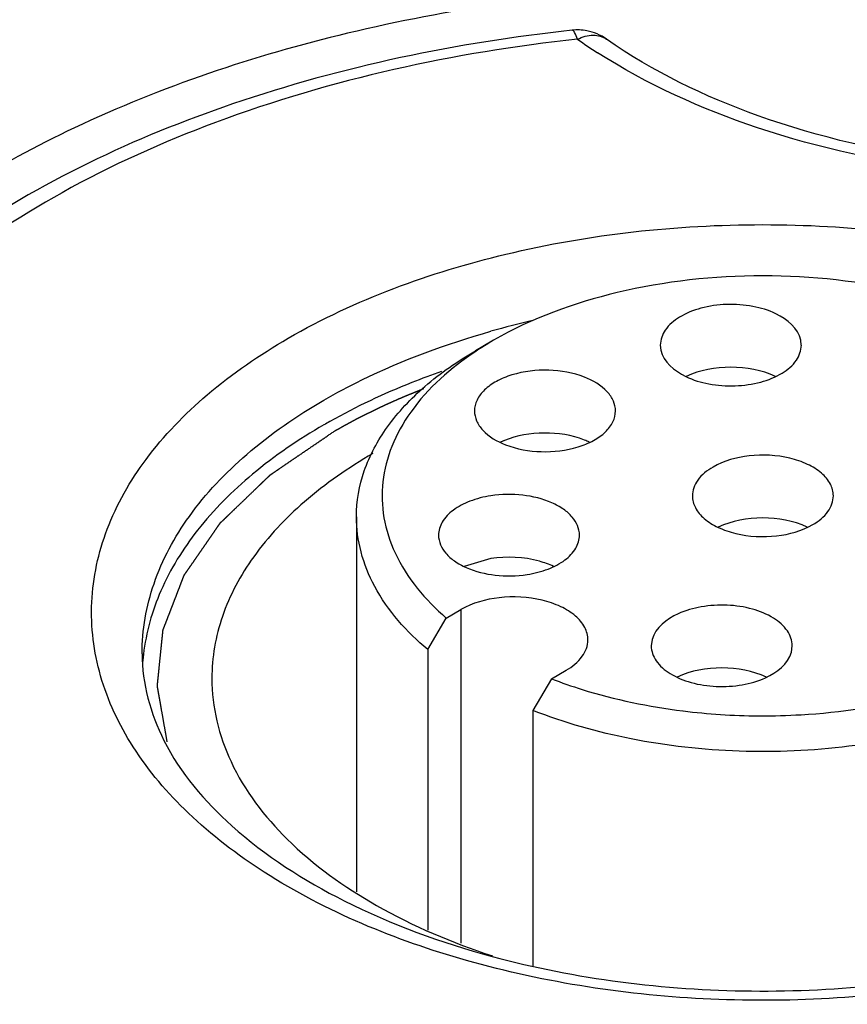
# Model space of a CAD drawing. Units: inches. Extents: x 0.5 to 33.6, y 0.5 to 21.6.
# Drawn here: x 4.9 to 5, y 18.8 to 18.9 of the extents above; entities that cross this region are included whole.
import ezdxf

# ---------------------------------------------------------------- set-up
doc = ezdxf.new("R2010")
doc.units = ezdxf.units.IN
doc.header["$LTSCALE"] = 1.87
doc.header["$MEASUREMENT"] = 0
doc.linetypes.add('HIDDEN', pattern=[0.2, 0.1, -0.1])
doc.layers.get('0').update_dxf_attribs({"linetype": 'CONTINUOUS'})
for name, color, linetype in [('AXIS', 7, 'CONTINUOUS'), ('CURVES', 7, 'CONTINUOUS'), ('DEFAULT_2', 7, 'HIDDEN')]:
    doc.layers.add(name, color=color, linetype=linetype)

msp = doc.modelspace()

# ---------------------------------------------------------------- linework, layer by layer
at = {"color": 7, "linetype": 'CONTINUOUS'}
msp.add_line((4.9489271891, 18.8663407557), (4.9471593945, 18.8653200906), dxfattribs=at)
for centre, radius, start, end in [((4.9571024916, 18.891631372), 0.004951452, 79.3562854122, 96.1044285248), ((4.9881750764, 18.9397737505), 0.0539414634, 234.8288865377, 237.334015661), ((4.9725211282, 18.7823341719), 0.0881741298, 102.8786308509, 105.706884094), ((4.9610428116, 18.8084499161), 0.0573345998, 119.3450938314, 119.9986500108), ((4.9350016947, 18.8333800349), 0.020354479, 173.3267696253, 176.4815995248)]:
    msp.add_arc(centre, radius, start, end, dxfattribs=at)
for points, knots in [([(5.0499956882, 18.8830166652), (5.042163745, 18.8875383374), (5.0244303746, 18.8948547053), (4.995529226, 18.9006384023), (4.9649578103, 18.9014823313), (4.935222441, 18.8973111009), (4.9086985858, 18.8884329173), (4.8874466478, 18.8755358796), (4.8750667946, 18.8613188415), (4.8701775547, 18.8490082169), (4.869372272, 18.8428335845), (4.8693722757, 18.8398215413)], [0, 0, 0, 0, 0.1287391371, 0.2703917807, 0.4176118827, 0.5620217778, 0.6957506766, 0.8130670355, 0.9124736226, 0.9571219178, 1, 1, 1, 1]), ([(4.9565759494, 18.8965547479), (4.9453519158, 18.8953441124), (4.9242567359, 18.8909642165), (4.9004912932, 18.8798102176), (4.8859688288, 18.867820877), (4.8780303554, 18.8579979865), (4.873001044, 18.8472153905), (4.871834963, 18.839554509), (4.8718331482, 18.835817096)], [0, 0, 0, 0, 0.2999155453, 0.5679443453, 0.6874055522, 0.797601161, 0.9007090988, 1, 1, 1, 1]), ([(4.9571037003, 18.8956800882), (4.9570299534, 18.895907989), (4.9569358505, 18.8961979754), (4.9566843604, 18.8965665954), (4.9565755678, 18.8965547112)], [0, 0, 0, 0, 0.6863969233, 1, 1, 1, 1]), ([(4.9571037003, 18.8956800882), (4.9575858945, 18.8959080353), (4.9585557546, 18.8962047336), (4.9595748541, 18.8959405568), (4.959939513, 18.8956837005)], [0, 0, 0, 0, 0.5445778636, 1, 1, 1, 1]), ([(4.9571037003, 18.8956800882), (4.9451000402, 18.8943853615), (4.9277023052, 18.8906133455), (4.9070810824, 18.8813387409), (4.8945621675, 18.8730378905), (4.8849620923, 18.8634297851), (4.87868178, 18.8527627288), (4.8761379045, 18.8414020678), (4.877096591, 18.8338759551), (4.8781355457, 18.8303336317)], [0, 0, 0, 0, 0.3140162064, 0.4566336142, 0.5863168647, 0.7025516994, 0.8070054668, 0.9039860197, 1, 1, 1, 1]), ([(5.032620172, 18.8861725842), (5.026308854, 18.8844998459), (5.0131359979, 18.8825053761), (4.9934820736, 18.8831849195), (4.9752936471, 18.8873162302), (4.9644474806, 18.8925053335), (4.959939623, 18.8956838498)], [0, 0, 0, 0, 0.2604088682, 0.5273130734, 0.7800112699, 1, 1, 1, 1]), ([(5.0328545215, 18.8851679992), (5.0265059993, 18.8835624618), (5.0133200578, 18.8816300951), (4.9935993588, 18.8822541685), (4.975098523, 18.8862361533), (4.9638916673, 18.8912647825), (4.9590606768, 18.8943641347)], [0, 0, 0, 0, 0.2581040975, 0.5216461266, 0.7737695099, 1, 1, 1, 1]), ([(4.928896811, 18.8665420231), (4.9354632272, 18.8703331227), (4.950737556, 18.8758682936), (4.9751649841, 18.8785256794), (4.9996061865, 18.8758682717), (5.0180503945, 18.8692023858), (5.0295467946, 18.8612957245), (5.0357748624, 18.8547459853), (5.0397145427, 18.8474992553), (5.0410763453, 18.8398120821), (5.039708259, 18.8321274104), (5.0357657972, 18.8248855191), (5.0295416763, 18.8183446151), (5.024332664, 18.8147587898), (5.0214613715, 18.8131010582)], [0, 0, 0, 0, 0.1381704691, 0.2912971879, 0.4444913017, 0.5827933795, 0.6432672948, 0.697364293, 0.7460185166, 0.7914547375, 0.8368854326, 0.8855211177, 0.9395822897, 1, 1, 1, 1]), ([(4.9323766817, 18.8605147438), (4.9335837667, 18.8612116505), (4.9387793109, 18.8639625601), (4.9443370854, 18.8660014603), (4.9486509706, 18.8672158115)], [0, 0, 0, 0, 0.237231138, 1, 1, 1, 1]), ([(5.0164226407, 18.8104789748), (5.0095453292, 18.8072568736), (4.994186773, 18.8027592816), (4.9702275531, 18.8012791937), (4.9469045663, 18.8047867087), (4.9296651711, 18.8118475192), (4.919180616, 18.8198214028), (4.9136223539, 18.8263135374), (4.910258601, 18.8334106923), (4.9093366416, 18.8408541853), (4.9109515893, 18.8482359191), (4.9149430001, 18.8551821701), (4.9210536657, 18.8614695614), (4.9261151723, 18.8649360529), (4.928896811, 18.8665420231)], [0, 0, 0, 0, 0.1433057119, 0.2980434517, 0.4498187933, 0.585111927, 0.6440649153, 0.6969444604, 0.7448771225, 0.7901578381, 0.8358696216, 0.8849540528, 0.9393930049, 1, 1, 1, 1]), ([(4.9438581297, 18.8632977385), (4.9428826749, 18.8629572176), (4.93914604, 18.8615686639), (4.9355191179, 18.8598748676), (4.9329449217, 18.8584275602)], [0, 0, 0, 0, 0.2591802732, 1, 1, 1, 1]), ([(4.914647595, 18.8358064696), (4.9146479513, 18.8381124853), (4.9155000508, 18.8429192676), (4.91914577, 18.8496124806), (4.9249025486, 18.8556649257), (4.9297207584, 18.8589813549), (4.9323766817, 18.8605147438)], [0, 0, 0, 0, 0.2178461977, 0.4510558763, 0.7102843407, 1, 1, 1, 1]), ([(4.9323766817, 18.8581038114), (4.92993603, 18.8566947089), (4.9254737866, 18.8536637626), (4.920000331, 18.8482142235), (4.9162639716, 18.8422209553), (4.9150335607, 18.8378696826), (4.9147851163, 18.8357453617)], [0, 0, 0, 0, 0.2873218634, 0.546971835, 0.7819459005, 1, 1, 1, 1]), ([(4.9371387541, 18.8552960366), (4.9347878093, 18.8539350837), (4.9305235519, 18.8509928238), (4.9254307758, 18.8456262356), (4.9222071782, 18.8396953575), (4.9214539659, 18.835437917), (4.9214537978, 18.8333954531)], [0, 0, 0, 0, 0.2897294019, 0.5489417522, 0.7821566762, 1, 1, 1, 1]), ([(4.9820540647, 18.8511841899), (4.9820541468, 18.8515807457), (4.9818151147, 18.8524389141), (4.9808800363, 18.8535026959), (4.9794995988, 18.8543444745), (4.9771388208, 18.8551310824), (4.9739239005, 18.8552939199), (4.9713812642, 18.8546057622), (4.9703177119, 18.8539917236)], [0, 0, 0, 0, 0.0871436886, 0.1868505116, 0.3045230841, 0.4386649072, 0.7301270997, 1, 1, 1, 1]), ([(4.9703177119, 18.8539917236), (4.9697492645, 18.8536635323), (4.9687726757, 18.8529157915), (4.9683042284, 18.8517213241), (4.9683041177, 18.8511859469)], [0, 0, 0, 0, 0.5507686178, 1, 1, 1, 1]), ([(4.9683041177, 18.8511859469), (4.9683040356, 18.8507893912), (4.9685430677, 18.8499312227), (4.9694781461, 18.848867441), (4.9708585837, 18.8480256623), (4.9732193617, 18.8472390544), (4.976434282, 18.8470762169), (4.9789769183, 18.8477643747), (4.9800404706, 18.8483784132)], [0, 0, 0, 0, 0.0871436886, 0.1868505116, 0.3045230841, 0.4386649072, 0.7301270997, 1, 1, 1, 1]), ([(4.9800404706, 18.8483784132), (4.9806089179, 18.8487066045), (4.9815855067, 18.8494543453), (4.982053954, 18.8506488128), (4.9820540647, 18.8511841899)], [0, 0, 0, 0, 0.5507686178, 1, 1, 1, 1]), ([(4.9795058306, 18.8481458348), (4.9781668125, 18.8487718139), (4.9751620496, 18.8492936407), (4.9721580586, 18.8487629618), (4.9708231165, 18.8481320265)], [0, 0, 0, 0, 0.5002674517, 1, 1, 1, 1]), ([(4.9032243847, 18.7950352464), (4.9111847547, 18.7907730429), (4.928978872, 18.7839424932), (4.9577139803, 18.7787329155), (4.9878412033, 18.7783384937), (5.0169658394, 18.7827958409), (5.0428320349, 18.791785434), (5.0634935874, 18.8046364035), (5.0754802412, 18.8186767666), (5.0802073003, 18.8307871002), (5.0809859104, 18.8368579604), (5.0809859067, 18.83982154)], [0, 0, 0, 0, 0.1305570523, 0.2731025752, 0.4203544111, 0.5641860188, 0.6970669777, 0.8136135051, 0.9125849116, 0.9571502871, 1, 1, 1, 1]), ([(4.9146475952, 18.8358033201), (4.9146475952, 18.8329007752), (4.9164541046, 18.8264088208), (4.92367234, 18.8180155211), (4.9347966563, 18.8109186082), (4.9438177364, 18.8076492419), (4.9487703194, 18.8063144471)], [0, 0, 0, 0, 0.1817456983, 0.403770368, 0.6788236262, 1, 1, 1, 1]), ([(4.9214537978, 18.8333954531), (4.9214535697, 18.8306218048), (4.9229147135, 18.8246872014), (4.928820285, 18.8170160129), (4.9377285412, 18.8106594876), (4.9449019143, 18.807638339), (4.9488146244, 18.8063660427)], [0, 0, 0, 0, 0.203848454, 0.4322050752, 0.6976156303, 1, 1, 1, 1]), ([(4.9487703194, 18.8063144471), (4.9569849201, 18.80410049), (4.9741082292, 18.8019515706), (4.9912647108, 18.8037614543), (4.9995735064, 18.8057964581)], [0, 0, 0, 0, 0.4986327508, 1, 1, 1, 1])]:
    msp.add_open_spline(points, degree=3, knots=knots, dxfattribs=at)
msp.add_open_spline([(4.9599397523, 18.8956837013), (4.9593709677, 18.8960847691), (4.9587009374, 18.8963686242), (4.958017031, 18.8964976328)], degree=3, dxfattribs=at)
at = {"layer": 'AXIS', "color": 7, "linetype": 'CONTINUOUS'}
for p, q in [((4.9789305447, 18.8658657123), (4.9788798347, 18.8663529183)), ((4.9651816221, 18.8658726375), (4.9652323321, 18.8653854315)), ((4.9355540912, 18.8491438243), (4.9355540912, 18.8125907079)), ((4.9486478609, 18.8450661451), (4.9460707991, 18.8443027836)), ((4.9443067392, 18.8392805543), (4.9457458513, 18.8401114211)), ((4.9457458513, 18.8401114211), (4.9457458513, 18.8075956802)), ((4.9425065343, 18.8361999676), (4.9443067392, 18.8392805543)), ((4.9643802016, 18.8371937206), (4.9642958772, 18.8365699601)), ((4.9779609252, 18.8359519056), (4.9780452496, 18.8365756661)), ((4.9425065343, 18.8361999676), (4.9425065343, 18.8088767813)), ((4.9545598302, 18.8333610634), (4.9559989423, 18.8341919302)), ((4.9545598302, 18.8333610634), (4.9527596253, 18.8302804767)), ((4.9527596253, 18.8302804767), (4.9527596253, 18.8053452168))]:
    msp.add_line(p, q, dxfattribs=at)
for centre, radius, start, end in [((4.9655248848, 18.8375583283), 0.0332251282, 119.9682027952, 123.5183436731), ((4.9528953694, 18.8493863501), 0.0077627155, 112.77886781, 115.0920748943), ((4.9530168219, 18.8491012063), 0.0080726435, 112.1609329513, 112.7900766937), ((4.9549078943, 18.8492391909), 0.007924191, 64.8897080329, 68.7542768084), ((4.9751348702, 18.8928924927), 0.063140949, 262.9777710766, 269.6197334947), ((4.9751800266, 18.8940974418), 0.064346182, 269.5866466038, 269.7222304945)]:
    msp.add_arc(centre, radius, start, end, dxfattribs=at)
for points, knots in [([(4.9257581513, 18.9463055708), (4.9101599318, 18.9438925121), (4.8874366738, 18.9386080565), (4.8591373808, 18.9277546891), (4.8255754883, 18.9109475429), (4.8005475692, 18.889485233), (4.7907402926, 18.8683534391)], [0, 0, 0, 0, 0.2949352639, 0.4335744103, 0.5646785092, 1, 1, 1, 1]), ([(4.9405334839, 18.9144701391), (4.9295986496, 18.9127785104), (4.9088073021, 18.9078951575), (4.8744582962, 18.8932472936), (4.8527569933, 18.874637325), (4.8458817891, 18.8598232839)], [0, 0, 0, 0, 0.2950356294, 0.5645303708, 1, 1, 1, 1]), ([(4.9027827543, 18.9096851521), (4.8917406453, 18.9070734733), (4.8706838782, 18.9007447001), (4.8343656497, 18.8841392924), (4.810881068, 18.8660154736), (4.800020134, 18.8515662341)], [0, 0, 0, 0, 0.2839487336, 0.5476554471, 1, 1, 1, 1]), ([(5.0014309555, 18.8663407265), (4.9977044108, 18.8684923086), (4.9890376403, 18.8716325943), (4.9751798215, 18.8731371416), (4.9613219373, 18.8716328613), (4.9526549322, 18.868492901), (4.9489282917, 18.8663413484)], [0, 0, 0, 0, 0.2372160306, 0.4999973939, 0.7627802059, 1, 1, 1, 1]), ([(4.9788798347, 18.8663529183), (4.9786348834, 18.8675046577), (4.97682938, 18.8689626991), (4.9741599422, 18.8697332916), (4.9716468624, 18.8699237743), (4.9692025066, 18.8695784179), (4.9671156198, 18.8687543902), (4.9656116575, 18.8675273173), (4.9651820255, 18.8663863099), (4.965181225, 18.8658726378)], [0, 0, 0, 0, 0.2119610659, 0.3540860225, 0.5079668049, 0.6595212169, 0.7953591472, 0.907534014, 1, 1, 1, 1]), ([(4.935554121, 18.8491438222), (4.9355540461, 18.8506529747), (4.9361111216, 18.8537991826), (4.9384967256, 18.8581809581), (4.9422653538, 18.8621441803), (4.9454202157, 18.8643158507), (4.9471594168, 18.8653200608)], [0, 0, 0, 0, 0.2177718728, 0.4509512927, 0.7102011283, 1, 1, 1, 1]), ([(4.9471778384, 18.8652584191), (4.9447681766, 18.8636604297), (4.94153964, 18.8608377065), (4.9388868732, 18.8561417252), (4.9379628422, 18.8525932911), (4.9380780631, 18.8489905327), (4.9396571377, 18.8441307556), (4.9422734175, 18.8410381965), (4.9443067392, 18.8392805543)], [0, 0, 0, 0, 0.2779973085, 0.3998226022, 0.5140899076, 0.6260700613, 0.7415857977, 1, 1, 1, 1]), ([(4.9652323321, 18.8653854315), (4.9654772834, 18.8642336921), (4.9672827868, 18.8627756507), (4.9699522246, 18.8620050583), (4.9724653044, 18.8618145755), (4.9749096602, 18.8621599319), (4.9769965469, 18.8629839596), (4.9785005093, 18.8642110326), (4.9789301413, 18.8653520399), (4.9789309418, 18.8658657121)], [0, 0, 0, 0, 0.2119610659, 0.3540860225, 0.5079668049, 0.6595212169, 0.7953591472, 0.907534014, 1, 1, 1, 1]), ([(4.9577793712, 18.8627485818), (4.9566769544, 18.8631778834), (4.9542746136, 18.8635968152), (4.9513125485, 18.8632545553), (4.9492349087, 18.8624196406), (4.948047282, 18.8615988396), (4.947256792, 18.8605999347), (4.9470599234, 18.8598208474), (4.9470599462, 18.8594575739)], [0, 0, 0, 0, 0.2830016287, 0.571397578, 0.7013411495, 0.8153402093, 0.9131005349, 1, 1, 1, 1]), ([(4.9764041229, 18.8628199888), (4.9750654034, 18.8634509056), (4.97205545, 18.8639785253), (4.9690455278, 18.8634505757), (4.9677069841, 18.8628194866)], [0, 0, 0, 0, 0.5000144569, 1, 1, 1, 1]), ([(4.9608099413, 18.8594582956), (4.9608099207, 18.8597855117), (4.960653279, 18.8604805173), (4.9597360167, 18.8617875227), (4.9586005929, 18.8624287828), (4.9577793712, 18.8627485818)], [0, 0, 0, 0, 0.2084142257, 0.4386770725, 1, 1, 1, 1]), ([(4.9470599462, 18.8594575739), (4.9470599668, 18.8591303579), (4.9472166085, 18.8584353522), (4.9481338708, 18.8571283469), (4.9492692947, 18.8564870867), (4.9500905163, 18.8561672877)], [0, 0, 0, 0, 0.2084142257, 0.4386770725, 1, 1, 1, 1]), ([(4.9500905163, 18.8561672877), (4.9511929331, 18.8557379861), (4.9535952739, 18.8553190544), (4.956557339, 18.8556613142), (4.9586349788, 18.856496229), (4.9598226055, 18.85731703), (4.9606130955, 18.8583159349), (4.9608099642, 18.8590950222), (4.9608099413, 18.8594582956)], [0, 0, 0, 0, 0.2830016287, 0.571397578, 0.7013411495, 0.8153402093, 0.9131005349, 1, 1, 1, 1]), ([(4.9577793712, 18.8566248137), (4.9565447335, 18.8571056046), (4.9538677152, 18.8575159118), (4.9511936596, 18.857075211), (4.949971745, 18.8565775074)], [0, 0, 0, 0, 0.5010515548, 1, 1, 1, 1]), ([(4.9486478609, 18.8511899132), (4.9479531874, 18.8510824466), (4.9466595086, 18.8507578495), (4.9450064385, 18.8499066004), (4.943858214, 18.8487668176), (4.9435523632, 18.8477986289), (4.9435523271, 18.8473563196)], [0, 0, 0, 0, 0.3079451196, 0.5792865042, 0.8062316195, 1, 1, 1, 1]), ([(4.9573022119, 18.8473555589), (4.9573022634, 18.847986668), (4.9568260848, 18.8489994193), (4.9557253462, 18.8499358529), (4.9541414074, 18.8508027211), (4.9517205115, 18.8513843018), (4.9496760917, 18.8513489815), (4.9486478609, 18.8511899132)], [0, 0, 0, 0, 0.1822066589, 0.2922102507, 0.4166965723, 0.6996096074, 1, 1, 1, 1]), ([(4.9425065343, 18.8361999676), (4.940453026, 18.8379277228), (4.9377792385, 18.8409225167), (4.9358695776, 18.8456277389), (4.9355541782, 18.8479919246), (4.935554121, 18.8491438222)], [0, 0, 0, 0, 0.532799971, 0.7713082556, 1, 1, 1, 1]), ([(5.0148040274, 18.8491438238), (5.0148039746, 18.8470421447), (5.013659036, 18.8425333065), (5.0090691182, 18.8367597459), (5.002178437, 18.8320248134), (4.9934491172, 18.8285357245), (4.9834615014, 18.8264920223), (4.972896388, 18.8260307588), (4.9624950488, 18.8271813256), (4.9558522841, 18.8290552828), (4.9527596253, 18.8302804767)], [0, 0, 0, 0, 0.0867254405, 0.1843601656, 0.2982735048, 0.4281254223, 0.5697967185, 0.717038855, 0.8627323035, 1, 1, 1, 1]), ([(4.9435523271, 18.8473563196), (4.9435522757, 18.8467252105), (4.9440284543, 18.8457124592), (4.9451291929, 18.8447760256), (4.9467131317, 18.8439091574), (4.9491340276, 18.8433275767), (4.9511784473, 18.843362897), (4.9522066781, 18.8435219653)], [0, 0, 0, 0, 0.1822066589, 0.2922102507, 0.4166965723, 0.6996096074, 1, 1, 1, 1]), ([(4.9522066781, 18.8435219653), (4.9529013517, 18.8436294319), (4.9541950304, 18.843954029), (4.9558481006, 18.8448052781), (4.9569963251, 18.8459450609), (4.9573021759, 18.8469132496), (4.9573022119, 18.8473555589)], [0, 0, 0, 0, 0.3079451196, 0.5792865042, 0.8062316195, 1, 1, 1, 1]), ([(4.9547703774, 18.8443090816), (4.9543306071, 18.8445159565), (4.9523722868, 18.8452157768), (4.9502160085, 18.8453087389), (4.9486478609, 18.8450661451)], [0, 0, 0, 0, 0.2344649626, 1, 1, 1, 1]), ([(4.9581223689, 18.8371507492), (4.9581224554, 18.8375689353), (4.9578703852, 18.8384739129), (4.9568843026, 18.8395957191), (4.9554285684, 18.8404834129), (4.9529390207, 18.8413129268), (4.9495487411, 18.8414846463), (4.9468674156, 18.8407589527), (4.9457458513, 18.8401114211)], [0, 0, 0, 0, 0.0871436886, 0.1868505116, 0.3045230841, 0.4386649072, 0.7301270997, 1, 1, 1, 1]), ([(4.9780454363, 18.8365756662), (4.9780449262, 18.8370830599), (4.9776269886, 18.8382089104), (4.9761554187, 18.8394300418), (4.9741063473, 18.8402585114), (4.9716973549, 18.8406204738), (4.9692066442, 18.8404609305), (4.9665280766, 18.8397238681), (4.9646937791, 18.8383368021), (4.9643802016, 18.8371937206)], [0, 0, 0, 0, 0.0920460776, 0.2033787449, 0.3381007983, 0.4887003769, 0.6422532459, 0.7849730244, 1, 1, 1, 1]), ([(4.9559989423, 18.8341919302), (4.9565983959, 18.8345380228), (4.9576282532, 18.8353265495), (4.9581222521, 18.8365861697), (4.9581223689, 18.8371507492)], [0, 0, 0, 0, 0.5507686178, 1, 1, 1, 1]), ([(4.9642956905, 18.83656996), (4.9642962007, 18.8360625664), (4.9647141383, 18.8349367158), (4.9661857081, 18.8337155845), (4.9682347796, 18.8328871149), (4.9706437719, 18.8325251525), (4.9731344827, 18.8326846957), (4.9758130502, 18.8334217582), (4.9776473478, 18.8348088241), (4.9779609252, 18.8359519056)], [0, 0, 0, 0, 0.0920460776, 0.2033787449, 0.3381007983, 0.4887003769, 0.6422532459, 0.7849730244, 1, 1, 1, 1]), ([(4.9755355218, 18.8335156063), (4.9741977696, 18.8341501887), (4.9711848693, 18.8346825964), (4.9681713073, 18.834157629), (4.966829899, 18.8335271097)], [0, 0, 0, 0, 0.4997348494, 1, 1, 1, 1]), ([(4.9545598302, 18.8333610634), (4.9555469122, 18.8329804471), (4.9597123026, 18.8315391811), (4.9640586418, 18.8306415222), (4.9673808062, 18.8302294835)], [0, 0, 0, 0, 0.2401344695, 1, 1, 1, 1]), ([(4.974907606, 18.8297518365), (4.9762386625, 18.8297462011), (4.9814589468, 18.8298864793), (4.9866688389, 18.830664535), (4.9904341278, 18.8316443946)], [0, 0, 0, 0, 0.2549077292, 1, 1, 1, 1])]:
    msp.add_open_spline(points, degree=3, knots=knots, dxfattribs=at)
for points in [[(4.9673808062, 18.8302294835), (4.9673924077, 18.8302280479), (4.9674040092, 18.8302266124), (4.9674156107, 18.8302251768)], [(4.974868078, 18.8297520159), (4.974881254, 18.8297519561), (4.97489443, 18.8297518963), (4.974907606, 18.8297518365)]]:
    msp.add_open_spline(points, degree=3, dxfattribs=at)
at = {"layer": 'CURVES', "color": 7, "linetype": 'CONTINUOUS'}
msp.add_open_spline([(5.0443942446, 18.9246407935), (5.0428656697, 18.9249468471), (5.03980852, 18.9255589544), (5.0352227954, 18.9264771153), (5.0306370708, 18.9273952763), (5.0268156336, 18.9281604104), (5.0237584838, 18.9287725176), (5.0214656215, 18.9292315981), (5.0195549029, 18.929614165), (5.0180263281, 18.929920219), (5.0168798966, 18.9301497583), (5.0157334669, 18.9303793022), (5.014778103, 18.9305705742), (5.014013825, 18.9307236246), (5.0134405805, 18.9308383226), (5.0128674734, 18.9309533633), (5.0123894564, 18.9310481633), (5.0120556826, 18.9311166146), (5.0118876509, 18.9311479834), (5.0117934755, 18.9311705071), (5.0116923652, 18.9311757247), (5.0115672462, 18.9311854131), (5.0113663466, 18.9311991449), (5.0111154654, 18.9312169167), (5.0108143038, 18.9312379831), (5.0104127913, 18.9312661622), (5.0097101276, 18.9313154334), (5.0087063311, 18.931385843), (5.0071002518, 18.9314984859), (5.0050926543, 18.9316392937), (5.0026835366, 18.9318082614), (5.0002744192, 18.9319772295), (4.9978653016, 18.9321461975), (4.9954561841, 18.9323151655), (4.9930470666, 18.9324841335), (4.990637949, 18.9326531016), (4.9882288315, 18.9328220694), (4.985819714, 18.9329910379), (4.983812116, 18.9331318432), (4.9822060378, 18.9332444914), (4.9810014788, 18.9333289667), (4.9799976805, 18.9333993971), (4.9791946399, 18.9334556647), (4.9785923648, 18.9334980749), (4.9780904521, 18.9335327502), (4.9777642393, 18.9335565038), (4.9776136476, 18.9335661905), (4.977513332, 18.9335758033), (4.9773873621, 18.9335647949), (4.9772363616, 18.9335581211), (4.9770349706, 18.9335469396), (4.9767832514, 18.933533746), (4.97648118, 18.9335175785), (4.9760784211, 18.9334961388), (4.9755749714, 18.9334692991), (4.9747694524, 18.9334263781), (4.973359794, 18.9333512557), (4.9713459963, 18.9332439436), (4.9689294391, 18.9331151667), (4.9665128819, 18.9329863904), (4.9632908056, 18.9328146885), (4.9600687293, 18.9326429866), (4.9568466531, 18.9324712847), (4.9544300958, 18.9323425083), (4.9520135387, 18.9322137318), (4.9495969813, 18.9320849559), (4.947583184, 18.9319776406), (4.946173525, 18.9319025239), (4.945368007, 18.9318595938), (4.9447638646, 18.9318274139), (4.9442604248, 18.931800541), (4.9438576456, 18.931779169), (4.9436059709, 18.9317655239), (4.9434044885, 18.9317552665), (4.9432788874, 18.9317473527), (4.9431776612, 18.9317444639), (4.9430791559, 18.9317290087), (4.9429080354, 18.9316961244), (4.9426629181, 18.9316521927), (4.942271099, 18.9315801998), (4.941781199, 18.9314907915), (4.9409974294, 18.9313474125), (4.9400176932, 18.9311683006), (4.9388420202, 18.9309533183), (4.9372744526, 18.9306666921), (4.9353149942, 18.9303084036), (4.9329636437, 18.9298784598), (4.9298285098, 18.9293052005), (4.9266933759, 18.9287319415), (4.923558242, 18.9281586824), (4.9212068916, 18.9277287381), (4.9188555413, 18.9272987937), (4.9165041905, 18.9268688497), (4.9145447329, 18.9265105617), (4.9129771637, 18.9262239345), (4.91199744, 18.926044785), (4.9112136451, 18.9259014826), (4.9107238095, 18.9258118793), (4.9103318581, 18.9257402867), (4.9100870777, 18.925695336), (4.9099153521, 18.9256642819), (4.9098178166, 18.9256458931), (4.9097180521, 18.9256299222), (4.9096093223, 18.9255926278), (4.9094336154, 18.9255348434), (4.9092145773, 18.925461967), (4.9088637834, 18.9253457257), (4.9084254053, 18.9252003002), (4.9078993026, 18.9250258427), (4.9071978495, 18.9247932141), (4.9063210272, 18.9245024347), (4.9052688431, 18.9241534967), (4.9042166582, 18.9238045595), (4.9028137453, 18.9233393095), (4.9010601041, 18.9227577472), (4.8982542781, 18.9218272475), (4.8947469957, 18.9206641228), (4.8912397133, 18.9195009981), (4.8884338874, 18.9185704984), (4.8866802462, 18.917988936), (4.8852773332, 18.9175236862), (4.8842251487, 18.9171747486), (4.8831729633, 18.9168258118), (4.8822961447, 18.916535029), (4.8815946841, 18.9163024073), (4.8810686044, 18.9161279286), (4.8806301546, 18.9159825694), (4.8802795069, 18.9158661929), (4.8800600968, 18.9157936606), (4.8798851532, 18.9157351698), (4.87977448, 18.9156996738), (4.8797016194, 18.9156588065), (4.8796260244, 18.9156201141), (4.879495007, 18.9155513892), (4.8793071748, 18.9154537394), (4.8790070145, 18.9152972043), (4.8786316871, 18.9151016367), (4.8780312342, 18.9147886718), (4.8772806437, 18.9143974852), (4.8763799456, 18.9139280529), (4.8754792447, 18.9134586228), (4.8742783111, 18.9128327153), (4.8727771438, 18.9120503311), (4.8709757431, 18.9111114701), (4.8691743425, 18.910172609), (4.8667724749, 18.9089207942), (4.8643706074, 18.9076689795), (4.8619687398, 18.9064171647), (4.8604675726, 18.9056347805), (4.8592666388, 18.9050088731), (4.8583659386, 18.9045394426), (4.8574652379, 18.9040700122), (4.8565645387, 18.9036005811), (4.8558139516, 18.9032093907), (4.8552885493, 18.9029355531), (4.8549883059, 18.9027790813), (4.8547631613, 18.902661708), (4.8545378718, 18.9025444094), (4.8543693108, 18.9024562257), (4.8542563053, 18.9023977629), (4.8542101594, 18.9023729178), (4.8541710504, 18.9023541745), (4.8541399589, 18.9023312886), (4.854089274, 18.9022893136), (4.8540149235, 18.9022303535), (4.8538970487, 18.9021354562), (4.8537493334, 18.9020170267), (4.8535131968, 18.901827432), (4.8532179546, 18.9015904756), (4.8528636946, 18.9013061121), (4.8523913372, 18.9009269663), (4.8518008941, 18.9004530322), (4.8510923609, 18.8998843121), (4.8501476504, 18.8991260182), (4.8489667622, 18.898178151), (4.8475496964, 18.8970407104), (4.8461326305, 18.8959032697), (4.8442432094, 18.8943866822), (4.8423537883, 18.8928700947), (4.8404643672, 18.8913535071), (4.8390473013, 18.8902160665), (4.8376302355, 18.8890786258), (4.8365674361, 18.8882255454), (4.8358589032, 18.887656825), (4.8355046367, 18.8873724649), (4.8351503704, 18.8870881047), (4.8348551479, 18.886851138), (4.8346189711, 18.8866615642), (4.8344418353, 18.8865193852), (4.8342942323, 18.8864008986), (4.8341761271, 18.8863061183), (4.8341023634, 18.8862468604), (4.8340432332, 18.8861995003), (4.8339992119, 18.8861638537), (4.8339721313, 18.8861216411), (4.8339301073, 18.8860676508), (4.8338795996, 18.8859993791), (4.8337567167, 18.8858361721), (4.8335730913, 18.8855910907), (4.8333278586, 18.8852644702), (4.8330010209, 18.8848289221), (4.832592426, 18.8842845055), (4.8321021326, 18.8836311977), (4.8316118337, 18.882977892), (4.8311215363, 18.8823245857), (4.8304678059, 18.8814535109), (4.8296506431, 18.8803646673), (4.8286700476, 18.879058055), (4.8276894522, 18.8777514427), (4.8267088568, 18.8764448303), (4.8257282613, 18.875138218), (4.8247476659, 18.8738316057), (4.8237670705, 18.8725249934), (4.8229499075, 18.8714361499), (4.8222961774, 18.870565075), (4.8218058793, 18.8699117689), (4.8213155831, 18.8692584625), (4.8209069968, 18.8687140414), (4.8206209985, 18.8683329449), (4.820457552, 18.8681151782), (4.8203350204, 18.8679518452), (4.8202327409, 18.86781576), (4.8201614787, 18.8677204501), (4.8201202367, 18.8676660657), (4.8200907722, 18.8676250566), (4.8200615453, 18.8675915858), (4.8200539684, 18.8675624301), (4.8200385423, 18.8675193079), (4.8200074923, 18.8674255192), (4.8199581197, 18.8672814702), (4.8198995588, 18.8671085081), (4.819821238, 18.866877928), (4.8197234192, 18.8665896906), (4.8196060014, 18.866243811), (4.8194494567, 18.8657826363), (4.8192537716, 18.8652061685), (4.8190189513, 18.864514407), (4.8187841305, 18.8638226455), (4.8184710362, 18.8629002969), (4.8180796683, 18.8617473611), (4.8176100269, 18.8603638381), (4.8171403855, 18.8589803151), (4.8166707441, 18.8575967921), (4.8160445555, 18.8557520948), (4.8152618198, 18.8534462232), (4.8143225369, 18.8506791773), (4.8136963484, 18.84883448), (4.8133832541, 18.8479121313)], degree=3, knots=[0, 0, 0, 0, 0.015625, 0.03125, 0.046875, 0.0625, 0.0703125, 0.078125, 0.0859375, 0.08984375, 0.09375, 0.09765625, 0.1015625, 0.103515625, 0.10546875, 0.107421875, 0.109375, 0.1103515625, 0.1108398438, 0.1110839844, 0.111328125, 0.1118164062, 0.1123046875, 0.11328125, 0.1142578125, 0.115234375, 0.1171875, 0.12109375, 0.125, 0.1328125, 0.140625, 0.1484375, 0.15625, 0.1640625, 0.171875, 0.1796875, 0.1875, 0.1953125, 0.203125, 0.20703125, 0.2109375, 0.21484375, 0.216796875, 0.21875, 0.220703125, 0.2216796875, 0.2219238281, 0.2221679688, 0.22265625, 0.2231445312, 0.2236328125, 0.224609375, 0.2255859375, 0.2265625, 0.228515625, 0.23046875, 0.234375, 0.2421875, 0.25, 0.2578125, 0.265625, 0.28125, 0.2890625, 0.296875, 0.3046875, 0.3125, 0.3203125, 0.32421875, 0.326171875, 0.328125, 0.330078125, 0.3310546875, 0.33203125, 0.3325195312, 0.3330078125, 0.3332519531, 0.3334960938, 0.333984375, 0.3349609375, 0.3359375, 0.337890625, 0.33984375, 0.34375, 0.34765625, 0.3515625, 0.359375, 0.3671875, 0.375, 0.390625, 0.3984375, 0.40625, 0.4140625, 0.421875, 0.4296875, 0.43359375, 0.4375, 0.439453125, 0.44140625, 0.4423828125, 0.443359375, 0.4438476562, 0.4440917969, 0.4443359375, 0.4448242188, 0.4453125, 0.4462890625, 0.447265625, 0.44921875, 0.451171875, 0.453125, 0.45703125, 0.4609375, 0.46484375, 0.46875, 0.4765625, 0.484375, 0.5, 0.515625, 0.5234375, 0.53125, 0.53515625, 0.5390625, 0.54296875, 0.546875, 0.548828125, 0.55078125, 0.552734375, 0.5537109375, 0.5546875, 0.5551757812, 0.5556640625, 0.5559082031, 0.5561523438, 0.556640625, 0.5576171875, 0.55859375, 0.560546875, 0.5625, 0.56640625, 0.5703125, 0.57421875, 0.578125, 0.5859375, 0.59375, 0.6015625, 0.609375, 0.625, 0.6328125, 0.640625, 0.64453125, 0.6484375, 0.65234375, 0.65625, 0.66015625, 0.662109375, 0.6630859375, 0.6640625, 0.6650390625, 0.666015625, 0.6662597656, 0.6665039062, 0.6666259766, 0.6667480469, 0.6669921875, 0.6674804688, 0.66796875, 0.6689453125, 0.669921875, 0.671875, 0.673828125, 0.67578125, 0.6796875, 0.68359375, 0.6875, 0.6953125, 0.703125, 0.7109375, 0.71875, 0.734375, 0.7421875, 0.75, 0.7578125, 0.765625, 0.767578125, 0.76953125, 0.771484375, 0.7734375, 0.7744140625, 0.775390625, 0.7763671875, 0.7768554688, 0.77734375, 0.7775878906, 0.7778320312, 0.7780761719, 0.7783203125, 0.7788085938, 0.779296875, 0.78125, 0.783203125, 0.78515625, 0.7890625, 0.79296875, 0.796875, 0.80078125, 0.8046875, 0.8125, 0.8203125, 0.828125, 0.8359375, 0.84375, 0.8515625, 0.859375, 0.8671875, 0.87109375, 0.875, 0.87890625, 0.8828125, 0.884765625, 0.8857421875, 0.88671875, 0.8876953125, 0.8881835938, 0.8884277344, 0.888671875, 0.8889160156, 0.8890380859, 0.8891601562, 0.8896484375, 0.890625, 0.8916015625, 0.892578125, 0.89453125, 0.896484375, 0.8984375, 0.90234375, 0.90625, 0.91015625, 0.9140625, 0.921875, 0.9296875, 0.9375, 0.9453125, 0.953125, 0.96875, 0.984375, 1, 1, 1, 1], dxfattribs=at)
at = {"layer": 'DEFAULT_2', "color": 7, "linetype": 'HIDDEN'}
for points, knots in [([(4.9334206429, 18.8575010938), (4.9335871752, 18.8575942666), (4.9339199786, 18.857780773), (4.9343372897, 18.8580131027), (4.9346683941, 18.8582006533), (4.9350094308, 18.8583820992), (4.9354394694, 18.8586065931), (4.9358670567, 18.8588326418), (4.9362120155, 18.8590116002), (4.9365666503, 18.8591842171), (4.9369181524, 18.8593589041), (4.9372717956, 18.8595321372), (4.9375337375, 18.8596643534), (4.9378077708, 18.8597881312), (4.9381687727, 18.8599562292), (4.9385318469, 18.8601228381), (4.938891986, 18.8602916187), (4.9392611024, 18.8604536979), (4.9396328705, 18.8606139337), (4.9400033459, 18.8607747558), (4.9402359152, 18.8608753401), (4.9403968499, 18.8609454727), (4.9404917009, 18.8609860012), (4.9405974254, 18.861028241), (4.9407258579, 18.8610804548), (4.9409334306, 18.8611643243), (4.9411921837, 18.8612690491), (4.9416065889, 18.8614366716), (4.9419173027, 18.8615623743), (4.9421244653, 18.8616461793)], [0, 0, 0, 0, 0.0625, 0.125, 0.15625, 0.1875, 0.25, 0.3125, 0.34375, 0.375, 0.4375, 0.46875, 0.5, 0.53125, 0.5625, 0.625, 0.65625, 0.6875, 0.75, 0.78125, 0.8125, 0.828125, 0.8359375, 0.84375, 0.859375, 0.875, 0.90625, 0.9375, 1, 1, 1, 1]), ([(4.9171007639, 18.8272168553), (4.9170405725, 18.827556882), (4.9169201895, 18.8282369352), (4.9167396156, 18.829257015), (4.9165891355, 18.8301070816), (4.9164687557, 18.8307871348), (4.916378459, 18.8312971746), (4.9163032495, 18.8317222083), (4.9162429973, 18.8320622341), (4.9162055322, 18.8322747527), (4.9161751192, 18.8324447621), (4.9161571172, 18.8325510304), (4.9161424995, 18.8326253932), (4.9161373011, 18.8326679255), (4.9161439866, 18.8327106057), (4.9161482744, 18.8327639054), (4.9161574089, 18.8328492131), (4.9161680484, 18.8329558381), (4.9161855068, 18.8331264435), (4.9162071804, 18.8333396984), (4.9162332527, 18.833595605), (4.9162679935, 18.8339368136), (4.9163288003, 18.8345339288), (4.9164156612, 18.8353869504), (4.9165025261, 18.8362399719), (4.9165633273, 18.8368370872), (4.9165980768, 18.8371782955), (4.9166241224, 18.8374342031), (4.9166458798, 18.8376474551), (4.9166631673, 18.8378180663), (4.9166742415, 18.8379246765), (4.9166824838, 18.8380100146), (4.9166890431, 18.8380632371), (4.916691066, 18.8381060756), (4.9167048608, 18.8381479632), (4.9167344703, 18.8382208248), (4.9167739163, 18.8383251433), (4.9168386245, 18.838491924), (4.9169189638, 18.838700444), (4.9170478118, 18.8390340514), (4.9172087671, 18.8394510691), (4.9174019584, 18.8399514867), (4.9175951376, 18.8404519052), (4.9177883202, 18.8409523235), (4.9179815014, 18.8414527419), (4.9181746844, 18.8419531601), (4.9183356657, 18.842370176), (4.9184644606, 18.842703787), (4.9185449351, 18.8429122978), (4.9186093658, 18.8430790974), (4.9186575489, 18.843204222), (4.9186981464, 18.8433084132), (4.9187256917, 18.8433815027), (4.918742795, 18.843423025), (4.9187517823, 18.8434548516), (4.9187754486, 18.8434840605), (4.9188018834, 18.8435239188), (4.9188505299, 18.8435932454), (4.9189187777, 18.8436925058), (4.9190012089, 18.8438115231), (4.9191109307, 18.843970246), (4.9192481469, 18.8441686384), (4.919467657, 18.8444860724), (4.9197420569, 18.8448828629), (4.9200713315, 18.8453590123), (4.9204006077, 18.8458351615), (4.9207298827, 18.8463113109), (4.9210591608, 18.8467874595), (4.9213884279, 18.8472636112), (4.9216628511, 18.8476603946), (4.9218823138, 18.847977843), (4.9220196505, 18.8481761989), (4.9221291248, 18.8483349966), (4.9221984478, 18.8484339873), (4.9222451669, 18.8485037977), (4.9222746907, 18.8485428805), (4.9223148648, 18.8485789156), (4.9223614357, 18.848625003), (4.9224379871, 18.8486981598), (4.9225329786, 18.8487898054), (4.9226853549, 18.8489363267), (4.9228756915, 18.8491195167), (4.9231041526, 18.8493393282), (4.9234087476, 18.849632416), (4.923941798, 18.850145317), (4.9247032933, 18.8508780342), (4.9254647923, 18.8516107504), (4.9259978377, 18.8521236528), (4.9263024406, 18.8524167383), (4.9265308773, 18.852636557), (4.9267212905, 18.8528197247), (4.9268735105, 18.8529662913), (4.9269688999, 18.8530578218), (4.9270446344, 18.8531312148), (4.9270932849, 18.8531767008), (4.9271291902, 18.8532139704), (4.927176103, 18.8532480244), (4.9272633138, 18.8533061251), (4.9273852328, 18.8533899056), (4.9275817941, 18.8535235186), (4.9278269852, 18.8536906842), (4.9282195763, 18.8539580656), (4.9287102173, 18.854292321), (4.9292990284, 18.8546934153), (4.9300840953, 18.8552282119), (4.9310654338, 18.8558967062), (4.932243038, 18.8566989), (4.9330281078, 18.8572336958), (4.9334206427, 18.8575010936)], [0, 0, 0, 0, 0.03125, 0.0625, 0.09375, 0.109375, 0.125, 0.140625, 0.1484375, 0.15625, 0.16015625, 0.1640625, 0.166015625, 0.1669921875, 0.16796875, 0.169921875, 0.171875, 0.17578125, 0.1796875, 0.1875, 0.1953125, 0.203125, 0.21875, 0.25, 0.28125, 0.296875, 0.3046875, 0.3125, 0.3203125, 0.32421875, 0.328125, 0.330078125, 0.33203125, 0.3330078125, 0.333984375, 0.3359375, 0.33984375, 0.34375, 0.3515625, 0.359375, 0.375, 0.390625, 0.40625, 0.421875, 0.4375, 0.453125, 0.46875, 0.4765625, 0.484375, 0.48828125, 0.4921875, 0.49609375, 0.498046875, 0.4990234375, 0.5, 0.5009765625, 0.501953125, 0.50390625, 0.5078125, 0.51171875, 0.515625, 0.5234375, 0.53125, 0.546875, 0.5625, 0.578125, 0.59375, 0.609375, 0.625, 0.640625, 0.6484375, 0.65625, 0.66015625, 0.6640625, 0.666015625, 0.6669921875, 0.66796875, 0.669921875, 0.671875, 0.67578125, 0.6796875, 0.6875, 0.6953125, 0.703125, 0.71875, 0.75, 0.78125, 0.796875, 0.8046875, 0.8125, 0.8203125, 0.82421875, 0.828125, 0.830078125, 0.83203125, 0.8330078125, 0.833984375, 0.8359375, 0.83984375, 0.84375, 0.8515625, 0.859375, 0.875, 0.890625, 0.90625, 0.9375, 0.96875, 1, 1, 1, 1])]:
    msp.add_open_spline(points, degree=3, knots=knots, dxfattribs=at)

doc.saveas('drawing.dxf')
